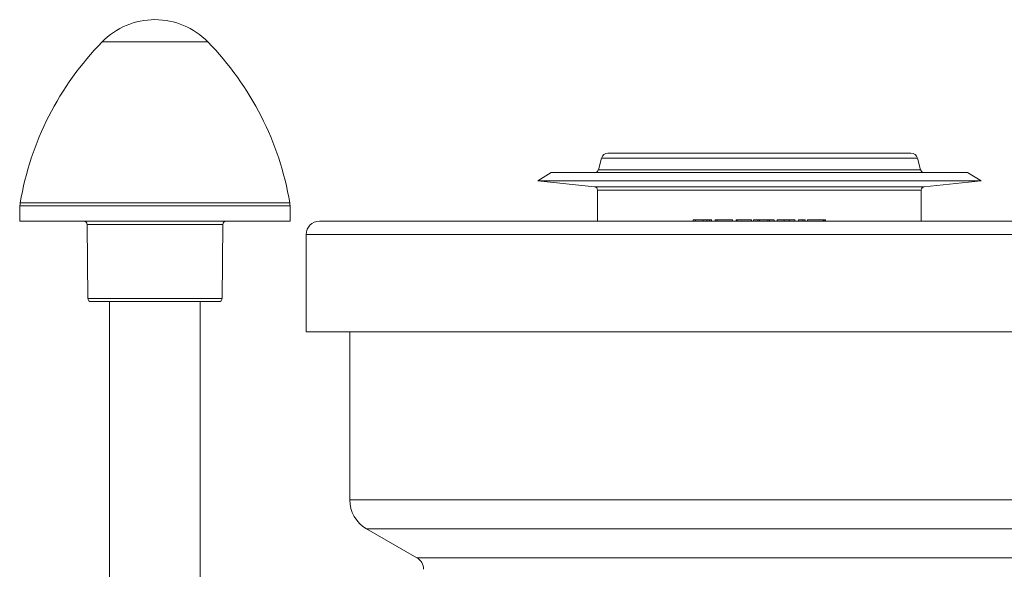
# Model space of a CAD drawing. Units: millimetres. Extents: x -806 to 1259, y -1096 to 1382.
# Drawn here: x 37 to 183, y 1300 to 1382 of the extents above; entities that cross this region are included whole.
import ezdxf

# ---------------------------------------------------------------- set-up
doc = ezdxf.new("R2010")
doc.units = ezdxf.units.MM

msp = doc.modelspace()

# ---------------------------------------------------------------- linework, layer by layer
at = {"color": 8, "linetype": 'Continuous', "lineweight": 0}
for p, q in [((56.74, 1378.66), (48.88, 1378.66)), ((64.61, 1378.66), (56.74, 1378.66)), ((170.27, 1361.33), (123.22, 1361.33)), ((170.73, 1359.59), (122.76, 1359.59)), ((171.29, 1357.08), (122.2, 1357.08)), ((170.84, 1356.58), (122.64, 1356.58)), ((36.68, 1354.69), (56.74, 1354.69)), ((56.74, 1354.69), (76.81, 1354.69)), ((76.85, 1354.24), (36.64, 1354.24)), ((66.85, 1351.47), (46.64, 1351.47)), ((79.24, 1349.97), (214.24, 1349.97)), ((46.74, 1340.46), (66.75, 1340.46)), ((85.74, 1310.47), (207.74, 1310.47)), ((88.26, 1306.13), (205.23, 1306.13)), ((95.74, 1301.84), (197.75, 1301.84))]:
    msp.add_line(p, q, dxfattribs=at)
at = {"color": 7, "linetype": 'Continuous', "lineweight": 0}
for p, q in [((169.3, 1362.07), (124.19, 1362.07)), ((123.22, 1361.33), (122.76, 1359.59)), ((170.73, 1359.59), (170.27, 1361.33)), ((115.74, 1359.22), (113.74, 1357.97)), ((177.74, 1359.22), (115.74, 1359.22)), ((179.74, 1357.97), (177.74, 1359.22)), ((113.74, 1357.97), (122.2, 1357.08)), ((179.74, 1357.97), (113.74, 1357.97)), ((171.29, 1357.08), (179.74, 1357.97)), ((122.64, 1356.58), (122.64, 1351.97)), ((170.84, 1351.97), (170.84, 1356.58)), ((36.64, 1354.24), (36.6, 1351.97)), ((76.89, 1351.97), (76.85, 1354.24)), ((76.89, 1351.97), (36.6, 1351.97)), ((81.24, 1351.97), (212.24, 1351.97)), ((136.88, 1352.17), (136.88, 1351.97)), ((137.24, 1352.17), (136.88, 1352.17)), ((137.24, 1352.17), (137.24, 1351.97)), ((138.39, 1352.17), (137.24, 1352.17)), ((138.39, 1352.17), (138.39, 1351.97)), ((138.93, 1352.17), (138.93, 1351.97)), ((139.33, 1352.17), (139.33, 1351.97)), ((139.59, 1352.17), (139.59, 1351.97)), ((139.62, 1351.97), (139.62, 1352.19)), ((140.15, 1352.17), (140.15, 1351.97)), ((140.44, 1352.17), (140.15, 1352.17)), ((140.44, 1352.17), (140.44, 1351.97)), ((142.74, 1352.17), (140.44, 1352.17)), ((142.74, 1352.17), (142.74, 1351.97)), ((143.29, 1352.17), (143.29, 1351.97)), ((143.43, 1352.17), (143.29, 1352.17)), ((143.43, 1352.17), (143.43, 1351.97)), ((145.58, 1352.17), (143.43, 1352.17)), ((145.58, 1352.17), (145.58, 1351.97)), ((145.85, 1352.17), (145.85, 1351.97)), ((146.51, 1352.17), (145.85, 1352.17)), ((146.51, 1352.17), (146.51, 1351.97)), ((146.77, 1352.17), (146.51, 1352.17)), ((146.77, 1352.17), (146.77, 1351.97)), ((147.99, 1352.17), (146.77, 1352.17)), ((147.99, 1352.17), (147.99, 1351.97)), ((148.25, 1352.17), (147.99, 1352.17)), ((148.25, 1352.17), (148.25, 1351.97)), ((148.92, 1352.17), (148.25, 1352.17)), ((148.92, 1352.17), (148.92, 1351.97)), ((149.39, 1352.17), (149.39, 1351.97)), ((150.43, 1352.17), (149.39, 1352.17)), ((150.43, 1352.17), (150.43, 1351.97)), ((151.18, 1352.17), (151.18, 1351.97)), ((152, 1351.97), (152, 1352.19)), ((152, 1352.17), (152, 1351.97)), ((152.58, 1352.17), (152.58, 1351.97)), ((153.2, 1352.17), (152.58, 1352.17)), ((153.2, 1352.17), (153.2, 1351.97)), ((153.53, 1352.17), (153.2, 1352.17)), ((153.53, 1352.17), (153.53, 1351.97)), ((153.92, 1352.17), (153.92, 1351.97)), ((156.23, 1352.17), (153.92, 1352.17)), ((156.23, 1352.17), (156.23, 1351.97)), ((156.29, 1352.17), (156.23, 1352.17)), ((156.29, 1352.17), (156.29, 1351.97)), ((156.3, 1352.17), (156.29, 1352.17)), ((156.3, 1352.17), (156.3, 1351.97)), ((156.5, 1352.17), (156.3, 1352.17)), ((156.5, 1352.17), (156.5, 1351.97)), ((156.57, 1352.17), (156.5, 1352.17)), ((156.57, 1352.17), (156.57, 1351.97)), ((46.64, 1351.47), (46.74, 1340.46)), ((66.75, 1340.46), (66.85, 1351.47)), ((79.24, 1349.97), (79.24, 1335.47)), ((47.24, 1339.97), (66.25, 1339.97)), ((49.99, 1339.97), (49.99, 1179.97)), ((63.49, 1179.97), (63.49, 1339.97)), ((79.24, 1335.47), (214.24, 1335.47)), ((85.74, 1335.47), (85.74, 1310.47)), ((88.26, 1306.13), (95.74, 1301.84))]:
    msp.add_line(p, q, dxfattribs=at)
for centre, radius, start, end in [((56.74, 1370.97), 11, 44.3602, 135.6398), ((81.05, 1347.19), 45, 135.6398, 170.4088), ((32.44, 1347.19), 45, 9.5912, 44.3602), ((124.19, 1361.07), 1, 90, 165), ((169.3, 1361.07), 1, 15, 90), ((122.27, 1359.72), 0.5, 270, 345), ((171.22, 1359.72), 0.5, 195, 270), ((122.14, 1356.58), 0.5, 0, 84), ((171.34, 1356.58), 0.5, 96, 180), ((39.64, 1354.19), 3, 170.4088, 179), ((73.85, 1354.19), 3, 1, 9.5912), ((46.14, 1351.47), 0.5, 0.5, 90), ((67.35, 1351.47), 0.5, 90, 179.5), ((81.24, 1349.97), 2, 90, 180), ((47.24, 1340.47), 0.5, 180.5, 270), ((66.25, 1340.47), 0.5, 270, 359.5), ((90.74, 1310.47), 5, 180, 240.2), ((94.74, 1300.11), 2, 0, 60.2)]:
    msp.add_arc(centre, radius, start, end, dxfattribs=at)
for points, knots in [([(138.93, 1352.17), (138.83, 1352.17), (138.65, 1352.17), (138.47, 1352.17), (138.39, 1352.17)], [0, 0, 0, 0, 0.559592, 1, 1, 1, 1]), ([(139.33, 1352.17), (139.26, 1352.17), (139.14, 1352.17), (138.99, 1352.17), (138.93, 1352.17)], [0, 0, 0, 0, 0.559447, 1, 1, 1, 1]), ([(139.59, 1352.17), (139.56, 1352.17), (139.5, 1352.17), (139.38, 1352.17), (139.33, 1352.17)], [0, 0, 0, 0, 0.560013, 1, 1, 1, 1]), ([(151.18, 1352.17), (151.04, 1352.17), (150.79, 1352.17), (150.54, 1352.17), (150.43, 1352.17)], [0, 0, 0, 0, 0.55994, 1, 1, 1, 1]), ([(152, 1352.17), (151.98, 1352.17), (151.93, 1352.17), (151.73, 1352.17), (151.46, 1352.17), (151.27, 1352.17), (151.18, 1352.17)], [0, 0, 0, 0, 0.279718, 0.55941, 0.77944, 1, 1, 1, 1])]:
    msp.add_open_spline(points, degree=3, knots=knots, dxfattribs=at)

doc.saveas('drawing.dxf')
